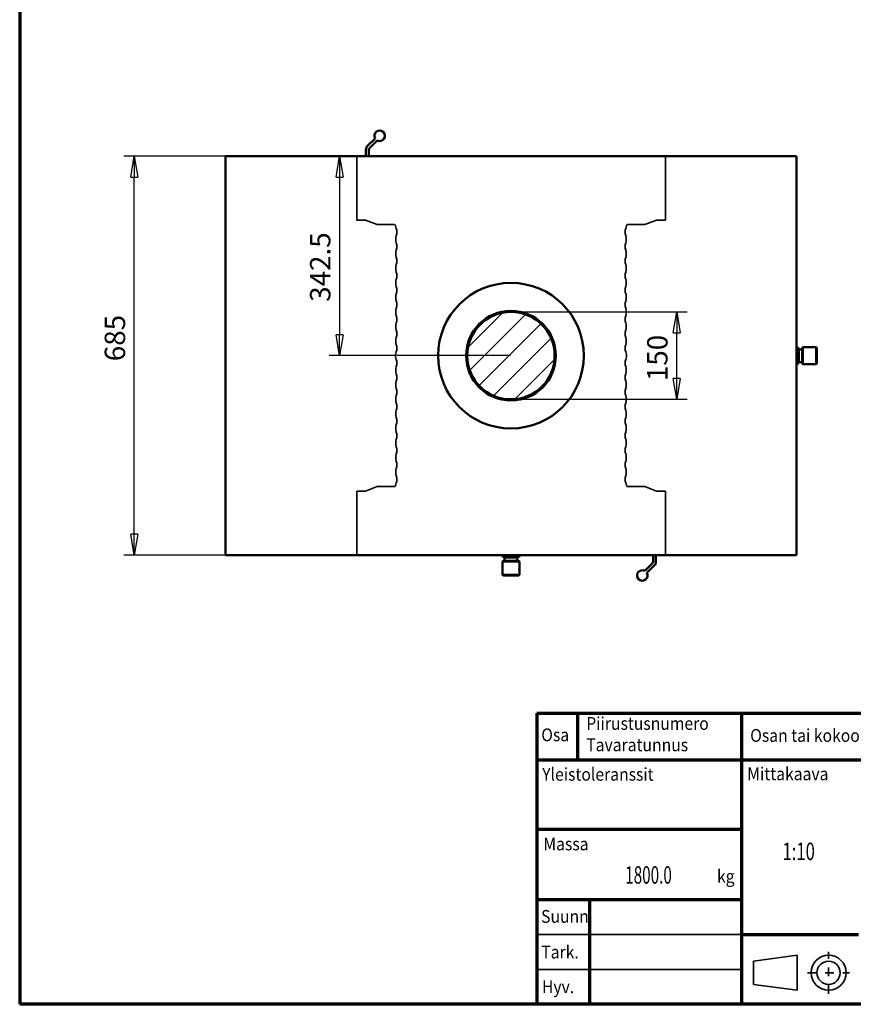
# Model space of a CAD drawing. Units: millimetres. Extents: x -918 to 1933, y -512 to 3598.
# Drawn here: x -918 to 514, y -512 to 1178 of the extents above; entities that cross this region are included whole.
import ezdxf
from ezdxf.enums import TextEntityAlignment as Align

# ---------------------------------------------------------------- set-up
doc = ezdxf.new("R2010")
doc.units = ezdxf.units.MM
doc.header["$MEASUREMENT"] = 0
doc.linetypes.add('DASHDOT', pattern=[1.0001, 0.5, -0.25, 0.0001, -0.25])
for name, color, linetype, lineweight in [('1 Muotoviivat', 7, 'Continuous', 35), ('4 Tekstit', 7, 'Continuous', 35), ('6 Mitat', 7, 'Continuous', 35), ('8 Kuvio', 7, 'Continuous', 35), ('9 Lomakkeet', 7, 'Continuous', 35)]:
    doc.layers.add(name, color=color, linetype=linetype, lineweight=lineweight)
doc.styles.add('Arial', font='ARIAL.TTF')
doc.dimstyles.new('Vertex Style', dxfattribs={"dimscale": 10, "dimtxt": 0.18, "dimasz": 3.6, "dimexe": 1.8, "dimexo": 0.0625, "dimgap": 1.7, "dimtad": 1, "dimdec": 1, "dimdsep": 46, "dimtxsty": 'Arial', "dimblk1": 'CLOSED', "dimblk2": 'CLOSED', "dimsah": 1, "dimcen": 0.09, "dimdle": 1.8, "dimclrd": 160, "dimclre": 160, "dimadec": 1, "dimazin": 2, "dimtfac": 0.65, "dimtdec": 4, "dimtmove": 0, "dimatfit": 3, "dimfxl": 1, "dimtolj": 1, "dimtzin": 0, "dimlwd": 25, "dimlwe": 25, "dimarcsym": 0})

# ---------------------------------------------------------------- blocks, each defined once
blk = doc.blocks.new('_CLOSED')
at = {"color": 0, "linetype": 'ByBlock', "lineweight": -2}
for p, q in [((-1, 0.166667), (0, 0)), ((-1, 0.166667), (-1, -0.166667)), ((0, 0), (-1, -0.166667)), ((0, 0), (-1, 0))]:
    blk.add_line(p, q, dxfattribs=at)
blk = doc.blocks.new('*D16')
at = {"layer": '6 Mitat', "color": 160, "lineweight": 25}
for p, q in [((-564.6, 944), (-738.8, 944)), ((-720.8, 295), (-720.8, 908)), ((-564.6, 259), (-738.8, 259))]:
    blk.add_line(p, q, dxfattribs=at)
at = {"layer": 'Defpoints', "color": 0}
for p in [(-720.8, 944), (-563.9, 944), (-563.9, 259)]:
    blk.add_point(p, dxfattribs=at)
at = {"layer": '6 Mitat', "color": 160, "lineweight": 25, "xscale": 36, "yscale": 36, "zscale": 36}
for p, rotation in [((-720.8, 944), 90), ((-720.8, 259), 270)]:
    blk.add_blockref('_CLOSED', p, dxfattribs=dict(at, rotation=rotation))
at = {"layer": '6 Mitat', "color": 0, "lineweight": 35, "insert": (-754, 631.7), "char_height": 35, "attachment_point": 5, "rotation": 90, "style": 'Arial'}
blk.add_mtext('\\A1;685', dxfattribs=at)
blk = doc.blocks.new('*D17')
at = {"layer": '6 Mitat', "color": 160, "lineweight": 25}
for p, q in [((-73.3, 676.5), (228.6, 676.5)), ((210.6, 562.5), (210.6, 640.5)), ((-73.3, 526.5), (228.6, 526.5))]:
    blk.add_line(p, q, dxfattribs=at)
at = {"layer": 'Defpoints', "color": 0}
for p in [(-73.9, 676.5), (210.6, 676.5), (-73.9, 526.5)]:
    blk.add_point(p, dxfattribs=at)
at = {"layer": '6 Mitat', "color": 160, "lineweight": 25, "xscale": 36, "yscale": 36, "zscale": 36}
for p, rotation in [((210.6, 676.5), 90), ((210.6, 526.5), 270)]:
    blk.add_blockref('_CLOSED', p, dxfattribs=dict(at, rotation=rotation))
at = {"layer": '6 Mitat', "color": 0, "lineweight": 35, "insert": (177.4, 597.5), "char_height": 35, "attachment_point": 5, "rotation": 90, "style": 'Arial'}
blk.add_mtext('\\A1;150', dxfattribs=at)
blk = doc.blocks.new('*D18')
at = {"layer": '6 Mitat', "color": 160, "lineweight": 25}
for p, q in [((-368.9, 944), (-386.3, 944)), ((-368.3, 908), (-368.3, 637.5)), ((-74.6, 601.5), (-386.3, 601.5))]:
    blk.add_line(p, q, dxfattribs=at)
at = {"layer": 'Defpoints', "color": 0}
for p in [(-368.3, 944), (-368.3, 601.5), (-73.9, 601.5)]:
    blk.add_point(p, dxfattribs=at)
at = {"layer": '6 Mitat', "color": 160, "lineweight": 25, "xscale": 36, "yscale": 36, "zscale": 36}
for p, rotation in [((-368.3, 944), 90), ((-368.3, 601.5), 270)]:
    blk.add_blockref('_CLOSED', p, dxfattribs=dict(at, rotation=rotation))
at = {"layer": '6 Mitat', "color": 0, "lineweight": 35, "insert": (-401.5, 753.6), "char_height": 35, "attachment_point": 5, "rotation": 90, "style": 'Arial'}
blk.add_mtext('\\A1;342.5', dxfattribs=at)
blk = doc.blocks.new('Ada_Tunnel_PL_laatikko_kok_5_7ff12ed5-de8e-4a94-ae48-e7a5b15ff4e2')
at = {"layer": '8 Kuvio', "lineweight": 25}
h = blk.add_hatch(dxfattribs=at)
h.set_pattern_fill('Viivoitus', color=20, scale=30, style=0, pattern_type=0)
h.set_pattern_definition([(45, (0, 0), (42.426, 0), [])])
h.paths.add_polyline_path([(-23.8, 71.1), (-23.8, 71.1, -0.57735), (73.5, -15), (73.5, -15), (73.5, -15, -0.57735), (-49.7, -56.2), (-49.7, -56.2), (-49.7, -56.2, -0.57735)], flags=0)
at = {"layer": '1 Muotoviivat', "color": 7, "linetype": 'Continuous', "lineweight": 50, "ltscale": 30}
for p, q in [((-233.4, 373.2), (-246.1, 360.5)), ((-242.5, 357), (-229.9, 369.6)), ((-490, -342.5), (-490, 342.5)), ((-490, 342.5), (490, 342.5)), ((-249, 353.4), (-249, 342.5)), ((-244, 353.4), (-244, 342.5)), ((490, 342.5), (490, -342.5)), ((491, -14.5), (491, 14.5)), ((491, 14.5), (492, 14.5)), ((492, 14.5), (492, -14.5)), ((493, -13.5), (493, 13.5)), ((493, 13.5), (493, -13.5)), ((494, -11), (494, 11)), ((494, 11), (494.5, 11)), ((499.5, 11), (500, 11)), ((501, 14.5), (512.5, 14.5)), ((512.5, 14.5), (512.5, 14.5)), ((512.5, 14.5), (512.7, 14.5)), ((512.7, 14.5), (512.9, 14.4)), ((513, 14.4), (513.2, 14.4)), ((513.3, 14.4), (513.5, 14.4)), ((513.7, 14.3), (513.9, 14.3)), ((514.1, 14.3), (514.4, 14.3)), ((514.6, 14.3), (514.9, 14.3)), ((515.1, 14.3), (515.3, 14.3)), ((515.5, 14.3), (515.8, 14.3)), ((516, 14.3), (516.4, 14.4)), ((516.4, 14.4), (516.8, 14.4)), ((516.9, 14.4), (517.1, 14.4)), ((517.2, 14.4), (517.3, 14.5)), ((517.4, 14.5), (517.4, 14.5)), ((517.5, 14.5), (517.5, 14.5)), ((517.5, 14.5), (524, 14.5)), ((492, -14.5), (491, -14.5)), ((500, -11), (494, -11)), ((524, -14.5), (501, -14.5)), ((490, -342.5), (-490, -342.5)), ((-14.5, -343.5), (14.5, -343.5)), ((-14.5, -344.5), (-14.5, -343.5)), ((14.5, -344.5), (-14.5, -344.5)), ((-14.5, -376.5), (-14.5, -353.5)), ((-13.5, -345.5), (13.5, -345.5)), ((13.5, -345.5), (-13.5, -345.5)), ((-11, -346.5), (11, -346.5)), ((-11, -352.5), (-11, -346.5)), ((11, -346.5), (11, -347)), ((11, -352), (11, -352.5)), ((14.5, -343.5), (14.5, -344.5)), ((14.5, -353.5), (14.5, -365)), ((244, -353.4), (244, -342.5)), ((249, -353.4), (249, -342.5)), ((14.3, -366.2), (14.3, -366.4)), ((14.3, -366.6), (14.3, -366.9)), ((14.3, -367.1), (14.3, -367.4)), ((14.3, -367.6), (14.3, -367.8)), ((14.3, -368), (14.3, -368.3)), ((14.3, -368.5), (14.4, -368.9)), ((14.5, -365.2), (14.4, -365.4)), ((14.4, -365.5), (14.4, -365.7)), ((14.4, -365.8), (14.4, -366)), ((14.4, -368.9), (14.4, -369.3)), ((14.4, -369.4), (14.4, -369.6)), ((14.4, -369.7), (14.5, -369.8)), ((14.5, -365), (14.5, -365)), ((14.5, -365), (14.5, -365.2)), ((14.5, -369.9), (14.5, -369.9)), ((14.5, -370), (14.5, -370)), ((14.5, -370), (14.5, -376.5)), ((242.5, -357), (229.9, -369.6)), ((233.4, -373.2), (246.1, -360.5))]:
    blk.add_line(p, q, dxfattribs=at)
for points in [[(499.5, 11), (498.8, 10.9), (497, 10.7), (495.2, 10.9), (494.5, 11)], [(500, 13.5), (500, -13.5), (500, -13.5)], [(501, -14.5), (501, -14.5), (501, 14.5)], [(517.5, 14.5), (512.5, 14.5)], [(524, 14.5), (524, -14.5), (524, -14.5)], [(525, -13.5), (525, -13.5), (525, 13.5)], [(-14.5, -353.5), (-14.5, -353.5), (14.5, -353.5)], [(13.5, -352.5), (-13.5, -352.5), (-13.5, -352.5)], [(11, -352), (10.9, -351.3), (10.7, -349.5), (10.9, -347.7), (11, -347)], [(14.5, -370), (14.5, -365)], [(14.5, -376.5), (-14.5, -376.5), (-14.5, -376.5)], [(-13.5, -377.5), (-13.5, -377.5), (13.5, -377.5)]]:
    blk.add_lwpolyline(points, dxfattribs=at)
for radius in [125, 77, 75]:
    blk.add_circle((0, 0), radius, dxfattribs=at)
at = {"layer": '1 Muotoviivat', "color": 20, "linetype": 'Continuous', "lineweight": 50, "ltscale": 30}
blk.add_circle((0, 0), 75, dxfattribs=at)
at = {"layer": '1 Muotoviivat', "color": 7, "linetype": 'Continuous', "lineweight": 50, "ltscale": 30}
for centre, radius, start, end in [((-225.5, 377.5), 9, 241.1276, 208.8724), ((-239, 353.4), 10, 135, 180), ((-239, 353.4), 5, 135, 180), ((491, 13.5), 1, 90, 180), ((492, 13.5), 1, 0, 90), ((494, 12), 1, 180, 270), ((501, 13.5), 1, 90, 180), ((524, 13.5), 1, 0, 90), ((491, -13.5), 1, 180, 270), ((492, -13.5), 1, 270, 0), ((494, -12), 1, 90, 180), ((501, -13.5), 1, 180, 270), ((524, -13.5), 1, 270, 0), ((-13.5, -343.5), 1, 90, 180), ((-13.5, -344.5), 1, 180, 270), ((-13.5, -353.5), 1, 90, 180), ((-12, -346.5), 1, 0, 90), ((12, -346.5), 1, 90, 180), ((13.5, -343.5), 1, 0, 90), ((13.5, -344.5), 1, 270, 0), ((13.5, -353.5), 1, 0, 90), ((239, -353.4), 5, 315, 0), ((239, -353.4), 10, 315, 0), ((225.5, -377.5), 9, 61.1276, 28.8724), ((-13.5, -376.5), 1, 180, 270), ((13.5, -376.5), 1, 270, 0)]:
    blk.add_arc(centre, radius, start, end, dxfattribs=at)
blk = doc.blocks.new('GROUP_0_d6a68370-ab94-44ce-aa8d-a6f490073d63')
at = {"layer": '9 Lomakkeet', "color": 7, "linetype": 'Continuous', "lineweight": 70, "ltscale": 30}
for p, q in [((-917.5, 3597.5), (-917.5, -512.5)), ((-29.5, -12.5), (-29.5, -512.5)), ((-29.5, -12.5), (1932.5, -12.5)), ((40.5, -12.5), (40.5, -92.5)), ((322.5, -512.5), (322.5, -12.5)), ((-29.5, -92.5), (1932.5, -92.5)), ((322.5, -212.5), (-29.5, -212.5)), ((-29.5, -332.5), (322.5, -332.5)), ((61.5, -512.5), (61.5, -332.5)), ((322.5, -392.5), (522.7, -392.5)), ((1932.5, -512.5), (-917.5, -512.5))]:
    blk.add_line(p, q, dxfattribs=at)
at = {"layer": '9 Lomakkeet', "color": 7, "linetype": 'Continuous', "lineweight": 35, "ltscale": 30}
for p, q in [((-29.5, -392.5), (322.5, -392.5)), ((-29.5, -452.5), (322.5, -452.5))]:
    blk.add_line(p, q, dxfattribs=at)
at = {"layer": '9 Lomakkeet', "color": 7, "linetype": 'DASHDOT', "lineweight": 35, "ltscale": 30}
for p, q in [((471.4, -494.3), (471.4, -422.3)), ((435.4, -458.3), (507.4, -458.3))]:
    blk.add_line(p, q, dxfattribs=at)
at = {"layer": '9 Lomakkeet', "color": 7, "lineweight": 35, "ltscale": 30}
for p, q in [((342.6, -438.3), (417.4, -428.3)), ((342.6, -478.3), (342.6, -438.3)), ((417.4, -488.3), (417.4, -428.3)), ((342.6, -478.3), (417.4, -488.3))]:
    blk.add_line(p, q, dxfattribs=at)
at = {"layer": '9 Lomakkeet', "color": 7, "linetype": 'Continuous', "lineweight": 35, "ltscale": 30}
for radius in [30, 20]:
    blk.add_circle((471.4, -458.3), radius, dxfattribs=at)
at = {"layer": '4 Tekstit', "color": 7, "lineweight": 25, "style": 'Arial', "width": 0.9}
for s, p in [('Piirustusnumero', (55.3, -48)), ('Osa', (-21.9, -67.6)), ('Osan tai kokoonpanoryhmän kuvaus', (336.8, -68.6)), ('Tavaratunnus', (55.3, -84.8)), ('Yleistoleranssit', (-20.3, -135.3)), ('Mittakaava', (331.7, -134.5)), ('Massa', (-18.4, -254.9)), ('Suunn', (-22.2, -379.4)), ('Tark.', (-21.9, -440.6)), ('Hyv.', (-20.8, -500.2))]:
    blk.add_text(s, height=22, dxfattribs=at).set_placement(p, align=Align.BOTTOM_LEFT)
blk.add_text('kg', height=22, dxfattribs=at).set_placement((279.8, -281.6), align=Align.TOP_LEFT)
at = {"layer": '9 Lomakkeet', "color": 7, "lineweight": 35, "style": 'Arial'}
for s, width, p in [('1:10', 0.7, (392.2, -274.2)), (' 1800.0', 0.64, (116.4, -314.7))]:
    blk.add_text(s, height=30, dxfattribs=dict(at, width=width)).set_placement(p, align=Align.BOTTOM_LEFT)
blk = doc.blocks.new('GROUP_1_12eded5b-7e3e-4e66-940b-8018fbf0890e')
at = {"layer": '1 Muotoviivat', "color": 7, "linetype": 'Continuous', "lineweight": 35, "ltscale": 30}
for p, q in [((-338.9, 944), (-338.9, 874)), ((191.1, 944), (191.1, 874)), ((-338.9, 834), (-338.9, 874)), ((191.1, 874), (191.1, 834)), ((-323.9, 834), (-338.9, 834)), ((-303.9, 826.5), (-323.9, 834)), ((156.1, 826.5), (176.1, 834)), ((191.1, 834), (176.1, 834)), ((-303.9, 826.5), (-273.7, 826.5)), ((-272.3, 824.5), (-272.7, 825.8)), ((-272.3, 824.5), (-270.9, 820.1)), ((123, 820.1), (124.4, 824.5)), ((124.8, 825.8), (124.4, 824.5)), ((125.8, 826.5), (156.1, 826.5)), ((-270.9, 807.9), (-271, 807.6)), ((-271, 795.4), (-270.9, 795.1)), ((123.1, 807.6), (123, 807.9)), ((123, 795.1), (123.1, 795.4)), ((-270.9, 782.9), (-271, 782.6)), ((123.1, 782.6), (123, 782.9)), ((-271, 770.4), (-270.9, 770.1)), ((123, 770.1), (123.1, 770.4)), ((-270.9, 757.9), (-271, 757.6)), ((-271, 745.4), (-270.9, 745.1)), ((123.1, 757.6), (123, 757.9)), ((123, 745.1), (123.1, 745.4)), ((-270.9, 732.9), (-271, 732.6)), ((123.1, 732.6), (123, 732.9)), ((-271, 720.4), (-270.9, 720.1)), ((123, 720.1), (123.1, 720.4)), ((-270.9, 707.9), (-271, 707.6)), ((-271, 695.4), (-270.9, 695.1)), ((123.1, 707.6), (123, 707.9)), ((123, 695.1), (123.1, 695.4)), ((-270.9, 682.9), (-271, 682.6)), ((123.1, 682.6), (123, 682.9)), ((-271, 670.4), (-270.9, 670.1)), ((123, 670.1), (123.1, 670.4)), ((-270.9, 657.9), (-271, 657.6)), ((-271, 645.4), (-270.9, 645.1)), ((123.1, 657.6), (123, 657.9)), ((123, 645.1), (123.1, 645.4)), ((-270.9, 632.9), (-271, 632.6)), ((123.1, 632.6), (123, 632.9)), ((-271, 620.4), (-270.9, 620.1)), ((123, 620.1), (123.1, 620.4)), ((-270.9, 607.9), (-272.3, 603.5)), ((-272.3, 599.5), (-272.3, 603.5)), ((-272.3, 599.5), (-270.9, 595.1)), ((124.4, 603.5), (123, 607.9)), ((123, 595.1), (124.4, 599.5)), ((124.4, 599.5), (124.4, 603.5)), ((-270.9, 582.9), (-271, 582.6)), ((123.1, 582.6), (123, 582.9)), ((-271, 570.4), (-270.9, 570.1)), ((123, 570.1), (123.1, 570.4)), ((-270.9, 557.9), (-271, 557.6)), ((-271, 545.4), (-270.9, 545.1)), ((123.1, 557.6), (123, 557.9)), ((123, 545.1), (123.1, 545.4)), ((-270.9, 532.9), (-271, 532.6)), ((123.1, 532.6), (123, 532.9)), ((-271, 520.4), (-270.9, 520.1)), ((-270.9, 507.9), (-271, 507.6)), ((123, 520.1), (123.1, 520.4)), ((123.1, 507.6), (123, 507.9)), ((-271, 495.4), (-270.9, 495.1)), ((123, 495.1), (123.1, 495.4)), ((-270.9, 482.9), (-271, 482.6)), ((123.1, 482.6), (123, 482.9)), ((-271, 470.4), (-270.9, 470.1)), ((-270.9, 457.9), (-271, 457.6)), ((123, 470.1), (123.1, 470.4)), ((123.1, 457.6), (123, 457.9)), ((-271, 445.4), (-270.9, 445.1)), ((123, 445.1), (123.1, 445.4)), ((-270.9, 432.9), (-271, 432.6)), ((123.1, 432.6), (123, 432.9)), ((-271, 420.4), (-270.9, 420.1)), ((-270.9, 407.9), (-271, 407.6)), ((123, 420.1), (123.1, 420.4)), ((123.1, 407.6), (123, 407.9)), ((-271, 395.4), (-270.9, 395.1)), ((123, 395.1), (123.1, 395.4)), ((-303.9, 376.5), (-323.9, 369)), ((-273.7, 376.5), (-303.9, 376.5)), ((-272.7, 377.2), (-272.3, 378.5)), ((-270.9, 382.9), (-272.3, 378.5)), ((124.4, 378.5), (123, 382.9)), ((124.4, 378.5), (124.8, 377.2)), ((156.1, 376.5), (125.8, 376.5)), ((156.1, 376.5), (176.1, 369)), ((-338.9, 369), (-323.9, 369)), ((-338.9, 329), (-338.9, 369)), ((176.1, 369), (191.1, 369)), ((191.1, 369), (191.1, 329)), ((-338.9, 259), (-338.9, 329)), ((191.1, 259), (191.1, 329))]:
    blk.add_line(p, q, dxfattribs=at)
for centre, start, end in [((-273.7, 825.5), 17.7447, 90), ((125.8, 825.5), 90, 162.2553), ((-273.7, 377.5), 270, 342.2553), ((125.8, 377.5), 197.7447, 270)]:
    blk.add_arc(centre, 1, start, end, dxfattribs=at)
for centre, major_axis, start_param, end_param in [((-289.9, 814), (20, 0), 5.973482, 6.592888), ((142.1, 814), (-20, 0), 5.973482, 6.592888), ((-251.9, 801.5), (-20, 0), 5.973482, 6.592888), ((-289.9, 789), (20, 0), 5.973482, 6.592888), ((142.1, 789), (-20, 0), 5.973482, 6.592888), ((104.1, 801.5), (20, 0), 5.973482, 6.592888), ((-251.9, 776.5), (-20, 0), 5.973482, 6.592888), ((104.1, 776.5), (20, 0), 5.973482, 6.592888), ((-289.9, 764), (20, 0), 5.973482, 6.592888), ((142.1, 764), (-20, 0), 5.973482, 6.592888), ((-251.9, 751.5), (-20, 0), 5.973482, 6.592888), ((-289.9, 739), (20, 0), 5.973482, 6.592888), ((142.1, 739), (-20, 0), 5.973482, 6.592888), ((104.1, 751.5), (20, 0), 5.973482, 6.592888), ((-251.9, 726.5), (-20, 0), 5.973482, 6.592888), ((104.1, 726.5), (0, 20), 4.402686, 5.022092), ((-289.9, 714), (20, 0), 5.973482, 6.592888), ((142.1, 714), (0, 20), 1.261093, 1.880499), ((-251.9, 701.5), (-20, 0), 5.973482, 6.592888), ((-289.9, 689), (20, 0), 5.973482, 6.592888), ((142.1, 689), (-20, 0), 5.973482, 6.592888), ((104.1, 701.5), (20, 0), 5.973482, 6.592888), ((-251.9, 676.5), (-20, 0), 5.973482, 6.592888), ((104.1, 676.5), (20, 0), 5.973482, 6.592888), ((-289.9, 664), (20, 0), 5.973482, 6.592888), ((142.1, 664), (-20, 0), 5.973482, 6.592888), ((-251.9, 651.5), (-20, 0), 5.973482, 6.592888), ((-289.9, 639), (20, 0), 5.973482, 6.592888), ((142.1, 639), (-20, 0), 5.973482, 6.592888), ((104.1, 651.5), (20, 0), 5.973482, 6.592888), ((-251.9, 626.5), (-20, 0), 5.973482, 6.592888), ((104.1, 626.5), (20, 0), 5.973482, 6.592888), ((-289.9, 614), (20, 0), 5.973482, 6.592888), ((142.1, 614), (-20, 0), 5.973482, 6.592888), ((-289.9, 589), (20, 0), 5.973482, 6.592888), ((142.1, 589), (-20, 0), 5.973482, 6.592888), ((-251.9, 576.5), (-20, 0), 5.973482, 6.592888), ((104.1, 576.5), (20, 0), 5.973482, 6.592888), ((-289.9, 564), (20, 0), 5.973482, 6.592888), ((142.1, 564), (-20, 0), 5.973482, 6.592888), ((-251.9, 551.5), (-20, 0), 5.973482, 6.592888), ((-289.9, 539), (20, 0), 5.973482, 6.592888), ((142.1, 539), (-20, 0), 5.973482, 6.592888), ((104.1, 551.5), (20, 0), 5.973482, 6.592888), ((-251.9, 526.5), (0, -20), 4.402686, 5.022092), ((104.1, 526.5), (20, 0), 5.973482, 6.592888), ((-251.9, 501.5), (-20, 0), 5.973482, 6.592888), ((-289.9, 514), (0, -20), 1.261093, 1.880499), ((142.1, 514), (-20, 0), 5.973482, 6.592888), ((104.1, 501.5), (20, 0), 5.973482, 6.592888), ((-289.9, 489), (20, 0), 5.973482, 6.592888), ((142.1, 489), (-20, 0), 5.973482, 6.592888), ((-251.9, 476.5), (-20, 0), 5.973482, 6.592888), ((104.1, 476.5), (20, 0), 5.973482, 6.592888), ((-251.9, 451.5), (-20, 0), 5.973482, 6.592888), ((-289.9, 464), (20, 0), 5.973482, 6.592888), ((142.1, 464), (-20, 0), 5.973482, 6.592888), ((104.1, 451.5), (20, 0), 5.973482, 6.592888), ((-289.9, 439), (0, -20), 1.261093, 1.880499), ((142.1, 439), (-20, 0), 5.973482, 6.592888), ((-251.9, 426.5), (-20, 0), 5.973482, 6.592888), ((104.1, 426.5), (20, 0), 5.973482, 6.592888), ((-251.9, 401.5), (-20, 0), 5.973482, 6.592888), ((-289.9, 414), (20, 0), 5.973482, 6.592888), ((142.1, 414), (-20, 0), 5.973482, 6.592888), ((104.1, 401.5), (20, 0), 5.973482, 6.592888), ((-289.9, 389), (20, 0), 5.973482, 6.592888), ((142.1, 389), (-20, 0), 5.973482, 6.592888)]:
    blk.add_ellipse(centre, major_axis=major_axis, ratio=1, start_param=start_param, end_param=end_param, dxfattribs=at)

msp = doc.modelspace()

# ---------------------------------------------------------------- block references
at = {"color": 7, "linetype": 'ByBlock'}
for name, p in [('GROUP_0_d6a68370-ab94-44ce-aa8d-a6f490073d63', (0, 0)), ('Ada_Tunnel_PL_laatikko_kok_5_7ff12ed5-de8e-4a94-ae48-e7a5b15ff4e2', (-73.947, 601.47)), ('GROUP_1_12eded5b-7e3e-4e66-940b-8018fbf0890e', (0, 0))]:
    msp.add_blockref(name, p, dxfattribs=at)

# ---------------------------------------------------------------- dimensions: what is measured, and where the dimension line sits
at = {"layer": '6 Mitat', "color": 7, "lineweight": 35}
for base, p1, p2, picture, middle in [((-720.79, 943.97), (-563.947, 258.97), (-563.947, 943.97), '*D16', (-720.79, 631.75)), ((-368.29, 601.47), (-368.29, 943.97), (-73.947, 601.47), '*D18', (-368.29, 753.61)), ((210.59, 676.47), (-73.947, 526.47), (-73.947, 676.47), '*D17', (210.59, 597.55))]:
    dim = msp.add_linear_dim(base=base, p1=p1, p2=p2, angle=90, dimstyle='Vertex Style', override={"dimtxt": 3.5, "dimgap": 1.53125, "dimtxsty": 'Arial', "dimcen": 0}, dxfattribs=at)
    dim.commit()
    dim.dimension.update_dxf_attribs({"geometry": picture, "text_midpoint": middle, "dimtype": 160})

doc.saveas('drawing.dxf')
